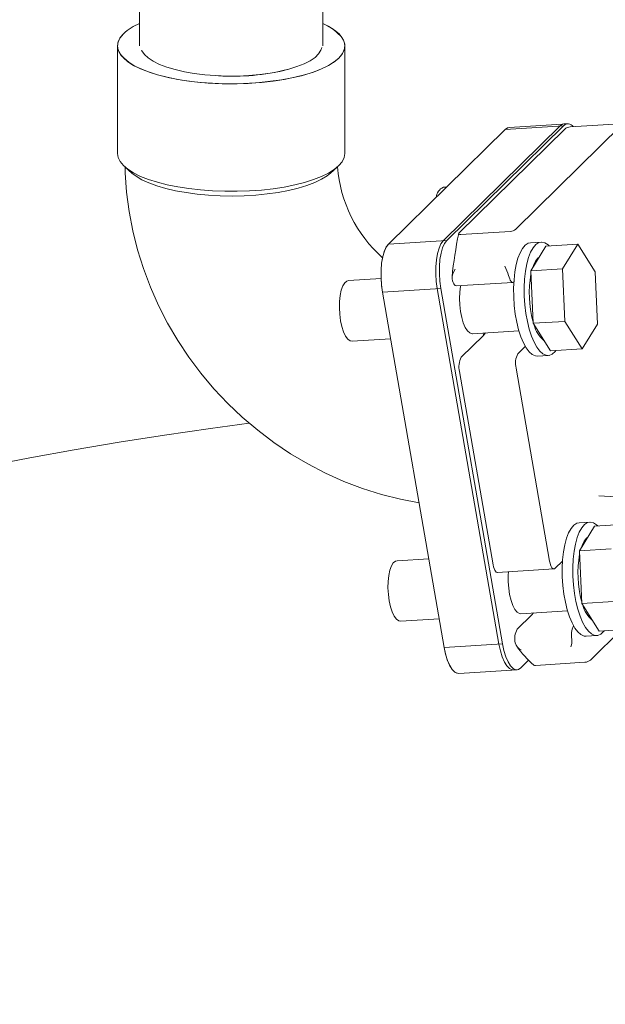
# Model space of a CAD drawing. Units: millimetres. Extents: x 91 to 5913, y 59 to 8240.
# Drawn here: x 4043 to 4198, y 4679 to 4939 of the extents above; entities that cross this region are included whole.
import ezdxf

# ---------------------------------------------------------------- set-up
doc = ezdxf.new("R2010")
doc.units = ezdxf.units.MM
doc.header["$LTSCALE"] = 20
doc.linetypes.add('SLD-Solid', pattern=[0])
doc.layers.add('SLD-0', color=7, linetype='SLD-Solid')
doc.styles.get("Standard").update_dxf_attribs({"font": 'ARIAL.TTF'})
doc.dimstyles.new('SLDDIMSTYLE6', dxfattribs={"dimtxt": 0, "dimasz": 50, "dimexe": 0, "dimexo": 0.0625, "dimgap": 0, "dimtad": 0, "dimtih": 1, "dimtoh": 1, "dimdec": 0, "dimrnd": 1e-09, "dimzin": 0, "dimdsep": 46, "dimtxsty": 'Standard', "dimsah": 1, "dimcen": 0.09, "dimadec": 0, "dimazin": 0, "dimtfac": 50, "dimtdec": 0, "dimtofl": 0, "dimtmove": 0, "dimatfit": 3, "dimfxl": 0, "dimfrac": 2, "dimtolj": 1, "dimtzin": 0, "dimarcsym": 0})

msp = doc.modelspace()

# ---------------------------------------------------------------- linework, layer by layer
at = {"color": 7, "linetype": 'SLD-Solid', "lineweight": 0}
for p, q in [((4074.8759777, 4947.727264), (4074.8759777, 4931.7937322)), ((4123.1759755, 4931.7937323), (4123.1759755, 4947.7272641)), ((4069.0259787, 4931.7937319), (4069.0259787, 4903.4153035)), ((4129.0259744, 4903.4153042), (4129.0259744, 4931.7937326)), ((4171.3487914, 4909.7821789), (4140.5055671, 4879.4787217)), ((4185.8040314, 4910.6850099), (4154.9608071, 4880.3815527)), ((4186.736623, 4910.7431851), (4155.8933987, 4880.4397279)), ((4187.0137037, 4909.8536976), (4159.1822648, 4882.5093184)), ((4171.3487914, 4909.7821789), (4186.736623, 4910.7431851)), ((4187.7576644, 4911.2530153), (4172.3698187, 4910.2917859)), ((4201.9352394, 4910.7858331), (4174.1038112, 4883.4414646)), ((4187.7576644, 4911.2530153), (4186.8250658, 4911.1948409)), ((4201.5446885, 4911.2599957), (4188.4883429, 4910.4446514)), ((4070.9635469, 4899.8797695), (4072.8343753, 4898.2297659)), ((4125.21757, 4898.2297669), (4127.0884006, 4899.8797706)), ((4155.8380508, 4894.5427843), (4155.009148, 4894.4910904)), ((4172.6291649, 4882.8505037), (4159.5728192, 4882.0351594)), ((4155.8933987, 4880.4397279), (4140.5055671, 4879.4787217)), ((4180.8054612, 4880.0595325), (4178.0076724, 4879.8847838)), ((4182.0746498, 4878.9732283), (4178.0739547, 4872.4361265)), ((4182.0746498, 4878.9732283), (4190.4680163, 4879.4974744)), ((4190.4680163, 4879.4974744), (4186.4673212, 4872.9603726)), ((4195.0671872, 4872.2084651), (4190.4680163, 4879.4974744)), ((4178.0739547, 4872.4361265), (4186.4673212, 4872.9603726)), ((4186.4673212, 4872.9603726), (4187.0658053, 4859.1342619)), ((4138.5630928, 4870.4074811), (4129.9490279, 4869.8695311)), ((4178.0739547, 4872.4361265), (4178.6724387, 4858.6100158)), ((4195.6656701, 4858.3823532), (4195.0671872, 4872.2084651)), ((4138.9371462, 4866.8512505), (4154.3249848, 4867.8124807)), ((4153.3923862, 4867.7540816), (4169.672134, 4773.99286)), ((4154.3249848, 4867.8124807), (4170.6047327, 4774.0512592)), ((4158.4191491, 4868.4828923), (4173.3406849, 4869.4148109)), ((4138.9371462, 4866.8512505), (4155.216894, 4773.090029)), ((4178.6724387, 4858.6100158), (4187.0658053, 4859.1342619)), ((4178.6724387, 4858.6100158), (4183.2716096, 4851.3210065)), ((4187.0658053, 4859.1342619), (4191.6649762, 4851.8452526)), ((4191.6649762, 4851.8452526), (4195.6656701, 4858.3823532)), ((4130.9464442, 4853.9006017), (4141.0759052, 4854.5333185)), ((4165.55419, 4855.3894052), (4159.7360245, 4849.6730596)), ((4162.6547132, 4855.8812373), (4174.9306982, 4856.6479398)), ((4165.6809734, 4856.0701752), (4165.6259557, 4855.4629652)), ((4176.6118076, 4852.5250255), (4174.6575603, 4850.6049782)), ((4183.2716096, 4851.3210065), (4191.6649762, 4851.8452526)), ((4179.8778179, 4849.9431534), (4182.6755997, 4850.1179029)), ((4174.1870357, 4846.8169168), (4183.0310064, 4795.881164)), ((4159.2654998, 4845.8847734), (4168.1094706, 4794.9490206)), ((4193.6319292, 4806.1872116), (4190.8341403, 4806.0124629)), ((4194.9011107, 4805.1006834), (4190.9004226, 4798.5635808)), ((4194.9011107, 4805.1006834), (4203.2944772, 4805.6249295)), ((4190.9004226, 4798.5635808), (4199.2937892, 4799.0878269)), ((4190.9004226, 4798.5635808), (4191.4989067, 4784.7374701)), ((4151.1487399, 4796.5201354), (4142.7754959, 4795.9969854)), ((4184.4881824, 4793.9868429), (4186.4424297, 4795.9068902)), ((4169.260335, 4792.9018846), (4184.1818708, 4793.8338032)), ((4191.4989067, 4784.7374701), (4199.8922662, 4785.2617169)), ((4191.4989067, 4784.7374701), (4196.0980776, 4777.4484608)), ((4178.3447662, 4781.7236729), (4174.4759899, 4777.9226015)), ((4175.4811811, 4782.0086916), (4187.7571592, 4782.7753949)), ((4178.7395246, 4782.2121809), (4178.3447662, 4781.7236729)), ((4143.7729122, 4780.0282808), (4153.9023731, 4780.6609976)), ((4202.005859, 4777.8176343), (4193.8368151, 4769.7915515)), ((4196.0980776, 4777.4484608), (4204.4914442, 4777.9727069)), ((4170.6047327, 4774.0512592), (4155.216894, 4773.090029)), ((4192.7042789, 4776.0708332), (4195.5020677, 4776.2455819)), ((4175.4619821, 4767.7370069), (4177.4969251, 4769.7363377)), ((4192.3621925, 4769.2006063), (4179.3058469, 4768.385262)), ((4159.0531091, 4766.2661705), (4174.4409477, 4767.2271759)), ((4173.5083491, 4767.1690015), (4174.4409477, 4767.2271759))]:
    msp.add_line(p, q, dxfattribs=at)
at = {"color": 7, "linetype": 'SLD-Solid', "lineweight": 0, "flags": 128}
for points in [[(4123.1759688, 4937.7264812), (4124.7639925, 4936.931332), (4126.2795284, 4935.9736258), (4127.4755439, 4934.9669139), (4128.3380245, 4933.9229981), (4128.8568343, 4932.8541203), (4129.0259061, 4931.77281), (4128.8432582, 4930.6917449), (4128.3110277, 4929.6235998), (4127.4354615, 4928.5808971), (4126.2268158, 4927.5758624), (4124.6992698, 4926.6202778), (4122.8707259, 4925.7253475), (4120.7626256, 4924.9015631), (4118.3996851, 4924.1585831), (4115.8095915, 4923.5051197), (4113.0227357, 4922.9488316), (4110.0717833, 4922.4962416), (4106.9913249, 4922.1526567), (4103.8174806, 4921.9221038), (4100.5874638, 4921.8072875), (4097.3391339, 4921.809553), (4094.1105761, 4921.9288744), (4090.9396565, 4922.1638519), (4087.8635394, 4922.5117307), (4084.9182928, 4922.9684319), (4082.1384514, 4923.5286016), (4079.5565916, 4924.1856737), (4077.2029829, 4924.9319435), (4075.1052414, 4925.7586612), (4073.2879465, 4926.6561341), (4071.7724106, 4927.6138403), (4070.5763951, 4928.6205522), (4069.7139287, 4929.6644665), (4069.1951189, 4930.7333442), (4069.0260329, 4931.8146562), (4069.2086809, 4932.8957212), (4069.7409113, 4933.9638663), (4070.6164775, 4935.006569), (4070.6164775, 4935.006569)], [(4070.6164775, 4935.006569), (4069.6547596, 4933.8306932), (4069.1202268, 4932.5869637), (4069.0632749, 4931.2951955), (4069.3665008, 4930.2904373), (4069.9730754, 4929.3008779), (4072.1219715, 4927.3693698), (4073.6317329, 4926.4691752), (4075.4126281, 4925.6256233), (4077.3989734, 4924.8631522), (4079.6068221, 4924.1714225), (4082.716356, 4923.4005367), (4086.0027701, 4922.7850383), (4089.3874622, 4922.323903), (4092.9147347, 4922.0033475), (4096.6462879, 4921.8251517), (4100.5215877, 4921.8061669), (4103.5358586, 4921.9072413), (4106.5045362, 4922.1094323), (4112.2990593, 4922.8257337), (4114.9996454, 4923.3289859), (4117.5303071, 4923.9226196), (4119.8177076, 4924.5847339), (4121.8928966, 4925.3206815), (4124.2055548, 4926.3571935), (4126.052064, 4927.4526668), (4127.4354615, 4928.5808971), (4128.3971232, 4929.7566558), (4128.9317122, 4931.0005024), (4128.9886641, 4932.2922706), (4128.6854524, 4933.2970272), (4128.0788777, 4934.2865867), (4125.9299675, 4936.2180963), (4124.4202061, 4937.1182909), (4123.1759772, 4937.7076437)], [(4122.8985852, 4931.412497), (4122.684458, 4930.6640153), (4122.0886463, 4929.7034619), (4121.1432336, 4928.7745943), (4119.8625514, 4927.8914931), (4118.2660015, 4927.0675466), (4116.3777835, 4926.3152451), (4114.2265437, 4925.6459906), (4111.8448753, 4925.0699297), (4109.2688882, 4924.5957947), (4106.5376215, 4924.2307741), (4103.6924879, 4923.9803995), (4100.7766111, 4923.8484674), (4097.8342122, 4923.8369766), (4094.9098605, 4923.9461036), (4092.0479116, 4924.1741918), (4089.2917533, 4924.5177833), (4086.6831505, 4924.9716712), (4084.2616464, 4925.5289759), (4082.0639584, 4926.1812474), (4080.1233904, 4926.9185988), (4078.4693669, 4927.729852), (4077.1269635, 4928.6027094), (4076.1165283, 4929.5239398), (4075.4533819, 4930.479577), (4075.3590216, 4930.6839015)], [(4172.3698187, 4910.2917859), (4172.0071787, 4910.2159514), (4171.3487914, 4909.7821789)], [(4172.3800068, 4910.2478021), (4171.9608545, 4910.1983606), (4171.3487914, 4909.7821789)], [(4186.8250658, 4911.1948409), (4186.4624187, 4911.1187824), (4185.8040314, 4910.6850099)], [(4129.0259744, 4903.4153042), (4129.0259061, 4903.3943815), (4128.8432582, 4902.3133165), (4128.3110277, 4901.2451714), (4127.4354615, 4900.2024687), (4126.2268158, 4899.197434), (4124.6992698, 4898.2418494), (4122.8707259, 4897.3469191), (4120.7626256, 4896.5231346), (4118.3996851, 4895.7801547), (4115.8095915, 4895.1266912), (4113.0227357, 4894.5704031), (4110.0717833, 4894.1178131), (4106.9913249, 4893.7742283), (4103.8174806, 4893.5436754), (4100.5874638, 4893.4288591), (4097.3391339, 4893.4311245), (4094.1105761, 4893.550446), (4090.9396565, 4893.7854235), (4087.8635394, 4894.1333022), (4084.9182928, 4894.5900034), (4082.1384514, 4895.1501732), (4079.5565916, 4895.8072452), (4077.2029829, 4896.553515), (4075.1052414, 4897.3802328), (4073.2879465, 4898.2777056), (4071.7724106, 4899.2354119), (4070.5763951, 4900.2421238), (4069.7139287, 4901.286038), (4069.1951189, 4902.3549158), (4069.0259787, 4903.4153035)], [(4069.0259787, 4903.4153035), (4069.1951189, 4902.3549158), (4069.7139287, 4901.286038), (4070.5763951, 4900.2421238), (4071.7724106, 4899.2354119), (4073.2879465, 4898.2777056), (4075.1052414, 4897.3802328), (4077.2029829, 4896.553515), (4079.5565916, 4895.8072452), (4082.1384514, 4895.1501732), (4084.9182928, 4894.5900034), (4087.8635394, 4894.1333022), (4090.9396565, 4893.7854235), (4094.1105761, 4893.550446), (4097.3391339, 4893.4311245), (4100.5874638, 4893.4288591), (4103.8174806, 4893.5436754), (4106.9913249, 4893.7742283), (4110.0717833, 4894.1178131), (4113.0227357, 4894.5704031), (4115.8095915, 4895.1266912), (4118.3996851, 4895.7801547), (4120.7626256, 4896.5231346), (4122.8707259, 4897.3469191), (4124.6992698, 4898.2418494), (4126.2268158, 4899.197434), (4127.4354615, 4900.2024687), (4128.3110277, 4901.2451714), (4128.8432582, 4902.3133165), (4129.0259061, 4903.3943815), (4129.0259744, 4903.4153042)], [(4071.0571911, 4899.8962138), (4071.0877319, 4898.2985891), (4071.4356332, 4893.1968293), (4072.0887038, 4888.1035409), (4073.0452972, 4883.0324329), (4074.3024495, 4878.0015122), (4075.8560139, 4873.0295344), (4077.7007146, 4868.1346622), (4079.8301983, 4863.3349188), (4082.2369624, 4858.6479854), (4084.9125328, 4854.0911905), (4087.8474021, 4849.6813015), (4091.0311224, 4845.4347483), (4094.4523538, 4841.3667249), (4098.0988819, 4837.4929895), (4101.9576925, 4833.8276133), (4106.0148719, 4830.3843389), (4110.2557891, 4827.1761089), (4114.6651513, 4824.2152835), (4119.2269974, 4821.5129595), (4123.9246784, 4819.0796413), (4128.7409752, 4816.9245426), (4133.6581021, 4815.0560245), (4138.6577668, 4813.4818015), (4143.7212267, 4812.2077957), (4148.5850466, 4811.2853115)], [(4072.8343753, 4898.2297659), (4073.9155676, 4897.4001931), (4075.4605064, 4896.4889996), (4077.3017779, 4895.6411958), (4079.4162589, 4894.8674412), (4081.7773327, 4894.1774677), (4084.3553249, 4893.5799509), (4087.1178061, 4893.0824058), (4090.0300289, 4892.6910899), (4093.0553956, 4892.4109224), (4096.1558419, 4892.2454278), (4099.2923703, 4892.1966881), (4102.4255703, 4892.2653129), (4105.5159999, 4892.4504429), (4108.5248283, 4892.7497479), (4111.4141903, 4893.1594652), (4114.1477641, 4893.6744423), (4116.6911831, 4894.2882009), (4119.0124409, 4894.993026), (4121.082357, 4895.780052), (4122.8749163, 4896.6393801), (4124.3675427, 4897.5602078), (4125.21757, 4898.2297669)], [(4090.0300289, 4892.6910899), (4087.1178061, 4893.0824058), (4084.3553249, 4893.5799509), (4081.7773327, 4894.1774677), (4079.4162589, 4894.8674412), (4077.3017779, 4895.6411958), (4075.4605064, 4896.4889996), (4073.9155676, 4897.4001931), (4072.8343753, 4898.2297659)], [(4125.21757, 4898.2297669), (4124.3675427, 4897.5602078), (4122.8749163, 4896.6393801), (4121.082357, 4895.780052), (4119.0124409, 4894.993026), (4116.6911831, 4894.2882009), (4114.1477641, 4893.6744423), (4111.4141903, 4893.1594652), (4108.5248283, 4892.7497479), (4105.5159999, 4892.4504429), (4102.4255703, 4892.2653129), (4099.2923703, 4892.1966881), (4096.1558419, 4892.2454278), (4093.0553956, 4892.4109224), (4090.0300289, 4892.6910899)], [(4154.9608071, 4880.3815527), (4154.3656095, 4879.5836784), (4153.856481, 4878.4526962), (4153.4529805, 4877.0317783), (4153.1706241, 4875.3755975), (4153.0202554, 4873.5477088), (4153.0076618, 4871.6186779), (4153.1333099, 4869.662543), (4153.3923862, 4867.7540816)], [(4155.8933987, 4880.4397279), (4155.2982081, 4879.6420776), (4154.7890726, 4878.5108713), (4154.3855792, 4877.0899527), (4154.1032227, 4875.4337718), (4153.952854, 4873.606108), (4153.9402534, 4871.6770779), (4154.0659086, 4869.7207174), (4154.3249848, 4867.8124807)], [(4154.3249848, 4867.8124807), (4154.0659086, 4869.7207174), (4153.9402534, 4871.6770779), (4153.952854, 4873.606108), (4154.1032227, 4875.4337718), (4154.3855792, 4877.0899527), (4154.7890726, 4878.5108713), (4155.2982081, 4879.6420776), (4155.8933987, 4880.4397279)], [(4159.1822863, 4882.5093396), (4159.0360096, 4882.2259525), (4159.0983606, 4882.1216754), (4159.2426003, 4882.056156), (4159.4030769, 4882.0336694), (4159.5728192, 4882.0351594)], [(4140.5055671, 4879.4787217), (4139.9103695, 4878.6808474), (4139.4012339, 4877.5498659), (4138.9977405, 4876.1289473), (4138.7153911, 4874.4727656), (4138.5650224, 4872.644877), (4138.5524218, 4870.7158469), (4138.6780628, 4868.759488), (4138.9371462, 4866.8512505)], [(4140.5055671, 4879.4787217), (4139.9483963, 4878.7461314), (4139.4383963, 4877.6518615), (4139.0155132, 4876.2076158), (4138.7153911, 4874.4727656), (4138.5610122, 4872.5483287), (4138.5574271, 4870.5589383), (4138.691556, 4868.6272587), (4138.9371462, 4866.8512505)], [(4174.2133203, 4874.0906922), (4174.6709422, 4875.7894446), (4175.2286972, 4877.2333443), (4175.8734972, 4878.3886059), (4176.5902468, 4879.2278237), (4177.3621317, 4879.7315099), (4178.0076724, 4879.8847838)], [(4177.0111091, 4874.2654409), (4177.4687311, 4875.9641932), (4178.026486, 4877.408093), (4178.671286, 4878.5633546), (4179.3880357, 4879.4025724), (4180.1599205, 4879.9062586), (4180.9688545, 4880.0627725), (4181.7958757, 4879.8682819), (4182.6216021, 4879.3273589), (4182.9371718, 4879.0270498)], [(4180.2965141, 4876.0676101), (4179.9232636, 4875.7752077), (4179.3041299, 4874.9865502)], [(4179.8778179, 4849.9431534), (4179.3019632, 4849.9935977), (4178.4731582, 4850.3624023), (4177.6553668, 4851.0721728), (4176.8677388, 4852.106534), (4176.1287567, 4853.4409937), (4175.4557255, 4855.0444874), (4174.864427, 4856.8791543), (4174.3687269, 4858.9024314), (4173.9802303, 4861.0662725), (4173.708053, 4863.3204722), (4173.5585795, 4865.6120182), (4173.5352954, 4867.8871877), (4173.638764, 4870.0928041), (4173.8665561, 4872.1768875), (4174.2133203, 4874.0906922)], [(4184.6622507, 4851.4078851), (4184.4593796, 4851.1538189), (4183.7128725, 4850.4802424), (4182.9201386, 4850.1493075), (4182.0997521, 4850.1683464), (4181.2709471, 4850.537151), (4180.4531556, 4851.2469215), (4179.6655277, 4852.2812827), (4178.9265455, 4853.6157424), (4178.2535144, 4855.2192361), (4177.6622159, 4857.053903), (4177.1665157, 4859.0771801), (4176.7780192, 4861.2410212), (4176.5058418, 4863.4952209), (4176.3563684, 4865.7867669), (4176.3330842, 4868.0619364), (4176.4365529, 4870.2675528), (4176.6643449, 4872.3516362), (4177.0111091, 4874.2654409)], [(4179.3041299, 4874.9865502), (4178.7633028, 4873.8797504), (4178.5014637, 4873.134551)], [(4130.9464442, 4853.9006017), (4130.4291783, 4853.9978867), (4129.8089299, 4854.4519115), (4129.2185489, 4855.2538125), (4128.6856405, 4856.365592), (4128.2351249, 4857.735466), (4127.8880694, 4859.2993266), (4127.6606995, 4860.9840167), (4127.5636634, 4862.7110781), (4127.6014724, 4864.3994159), (4127.7723678, 4865.9702359), (4128.0683642, 4867.3499531), (4128.4756038, 4868.4742127), (4128.9750754, 4869.2902539), (4129.5434107, 4869.7600714), (4129.9490279, 4869.8695311)], [(4158.4191491, 4868.4828923), (4158.3383278, 4868.4864168), (4158.135701, 4868.5683607), (4157.936456, 4868.7521315), (4157.7475607, 4869.0316366), (4157.575635, 4869.3965674), (4157.4267012, 4869.8342928), (4157.305981, 4870.329528)], [(4172.2275251, 4871.261447), (4172.3482547, 4870.7662134), (4172.4971826, 4870.3284899), (4172.6691084, 4869.9635592), (4172.8580037, 4869.6842788), (4173.0572487, 4869.5002833), (4173.2598742, 4869.4183381), (4173.4587778, 4869.4411653), (4173.5995138, 4869.5252122)], [(4159.5901232, 4868.5560923), (4159.5532644, 4868.3690462), (4159.3453944, 4866.8458992), (4159.268944, 4865.1834606), (4159.3274834, 4863.4593448), (4159.5182942, 4861.7540834), (4159.8324339, 4860.1476949), (4160.255219, 4858.7151531), (4160.7668896, 4857.5234545), (4161.3435107, 4856.6282796), (4161.9581273, 4856.0715654), (4162.5819915, 4855.8793007), (4162.6547132, 4855.8812373)], [(4166.0828585, 4856.09534), (4165.8304849, 4855.7089084), (4165.55419, 4855.3894052)], [(3788.5433776, 4681.0700716), (3788.6630425, 4682.5752728), (3789.2493079, 4686.9872208), (3790.1860507, 4691.3924466), (3791.4726324, 4695.7878488), (3793.1081224, 4700.1703491), (3795.0913947, 4704.5368621), (3797.4210361, 4708.8843297), (3800.0954438, 4713.209693), (3803.1126962, 4717.5099199), (3806.4706952, 4721.7819906), (3810.1671078, 4726.0229017), (3814.199287, 4730.2296815), (3818.5644701, 4734.3993683), (3823.2595277, 4738.5290421), (3828.2811903, 4742.6157997), (3833.6259115, 4746.6567754), (3839.2899799, 4750.6491264), (3845.2693805, 4754.5900521), (3851.5599434, 4758.4767853), (3858.1572263, 4762.3065999), (3865.0566292, 4766.076801), (3872.2532893, 4769.7847441), (3879.7421345, 4773.427827), (3887.5179217, 4777.0034954), (3895.5752198, 4780.509227), (3903.9083255, 4783.9425723), (3912.5114134, 4787.3011162), (3921.3784331, 4790.5825009), (3930.5031652, 4793.784419), (3939.8792029, 4796.9046264), (3949.4999752, 4799.940934), (3959.358686, 4802.89121), (3969.4484598, 4805.753368), (3979.7622058, 4808.5254195), (3990.2926453, 4811.2054078), (4001.0324255, 4813.7914578), (4011.9739869, 4816.281739), (4023.1096492, 4818.6745184), (4034.4315914, 4820.9681103), (4045.9318524, 4823.1609079), (4057.6023964, 4825.2513547), (4069.4349918, 4827.2380109), (4081.4213599, 4829.1194523), (4093.5530451, 4830.8943904), (4103.7673712, 4832.2911759)], [(4196.0284623, 4813.1194108), (4198.9981532, 4812.9471362), (4202.3573919, 4812.6245269), (4205.021293, 4812.2648672), (4207.2304104, 4811.876374), (4209.1785619, 4811.4435382), (4210.8232413, 4810.9867402), (4212.0899812, 4810.5470296), (4212.7347638, 4810.2604115), (4213.0655985, 4810.0821015), (4213.3509986, 4809.9041313), (4213.9111268, 4809.503938), (4214.7588889, 4808.8088819), (4215.638237, 4808.0061616), (4216.802154, 4807.0754637), (4218.0311054, 4806.2536907), (4219.2002105, 4805.5683196), (4220.2263042, 4805.0244261), (4221.762241, 4804.2903904), (4223.5359064, 4803.544019), (4225.7819121, 4802.7278289), (4228.6096791, 4801.8650901), (4232.042133, 4801.013626), (4235.6380582, 4800.308263), (4238.8756089, 4799.8067143), (4240.8794233, 4799.5506155), (4242.6379738, 4799.3562517), (4244.2508488, 4799.201319), (4246.4681198, 4799.0218303), (4249.4738725, 4798.8351164), (4253.3415914, 4798.6810987), (4258.1534314, 4798.6103998), (4263.9928419, 4798.6824372), (4270.9370408, 4798.9672746), (4279.0448744, 4799.5423597)], [(4187.0397882, 4800.2183713), (4187.4974102, 4801.9171236), (4188.0551651, 4803.3610233), (4188.6999651, 4804.5160602), (4189.4167078, 4805.3555035), (4190.1885996, 4805.859189), (4190.8341403, 4806.0124629)], [(4189.8375771, 4800.39312), (4190.2951991, 4802.0918723), (4190.8529469, 4803.5357728), (4191.497754, 4804.6908089), (4192.2144966, 4805.5302522), (4192.9863885, 4806.0339377), (4193.7953225, 4806.1904516), (4194.6223437, 4805.995961), (4195.448063, 4805.4550387), (4195.7636327, 4805.1545049)], [(4192.7042789, 4776.0708332), (4192.1284312, 4776.121052), (4191.2996262, 4776.4898566), (4190.4818277, 4777.1998526), (4189.6942068, 4778.2339883), (4188.9552176, 4779.5686735), (4188.2821935, 4781.1719417), (4187.690895, 4783.0068334), (4187.1951878, 4785.0298865), (4186.8066983, 4787.1939515), (4186.534521, 4789.4481513), (4186.3850404, 4791.739698), (4186.3617633, 4794.0148667), (4186.465232, 4796.2202584), (4186.693017, 4798.3045673), (4187.0397882, 4800.2183713)], [(4197.4887116, 4777.5353401), (4197.2858475, 4777.2812732), (4196.5393404, 4776.6079215), (4195.7466066, 4776.2767617), (4194.9262201, 4776.2958007), (4194.097415, 4776.6646053), (4193.2796165, 4777.3746013), (4192.4919956, 4778.408737), (4191.7530064, 4779.7434222), (4191.0799824, 4781.3466904), (4190.4886838, 4783.1815821), (4189.9929766, 4785.2046352), (4189.6044872, 4787.3687002), (4189.3323098, 4789.6229), (4189.1828293, 4791.9144467), (4189.1595522, 4794.1896154), (4189.2630208, 4796.3950071), (4189.4908058, 4798.479316), (4189.8375771, 4800.39312)], [(4192.1305978, 4801.1140045), (4191.5897708, 4800.0074294), (4191.3279317, 4799.26223)], [(4193.1229821, 4802.1952892), (4192.7497316, 4801.902662), (4192.1305978, 4801.1140045)], [(4143.7729122, 4780.0282808), (4143.2556463, 4780.1253409), (4142.6353979, 4780.5795906), (4142.0450169, 4781.3812668), (4141.5121084, 4782.4930463), (4141.0615929, 4783.8629203), (4140.7145374, 4785.4267809), (4140.4871675, 4787.1116958), (4140.3901313, 4788.8385323), (4140.4279263, 4790.5268718), (4140.5988358, 4792.0976902), (4140.8948321, 4793.4774074), (4141.3020718, 4794.601667), (4141.8015434, 4795.4177082), (4142.3698646, 4795.8877521), (4142.7754959, 4795.9969854)], [(4169.260335, 4792.9018846), (4169.1602405, 4792.9087479), (4168.9480172, 4793.007559), (4168.7406096, 4793.2173844), (4168.5459818, 4793.5302127), (4168.371625, 4793.9338333), (4168.2242278, 4794.4130312), (4168.1094706, 4794.9490206)], [(4183.0310064, 4795.881164), (4183.1457707, 4795.344949), (4183.2931608, 4794.8659767), (4183.4675246, 4794.4621306), (4183.6621454, 4794.1493031), (4183.8695601, 4793.9394768), (4184.0817834, 4793.8406658), (4184.2906694, 4793.8566663), (4184.4881824, 4793.9868429)], [(4172.1821036, 4793.0843294), (4172.1168307, 4792.1548733), (4172.1078273, 4790.4516126), (4172.2332391, 4788.7268941), (4172.4872001, 4787.0613799), (4172.8578366, 4785.5330297), (4173.3278231, 4784.2131528), (4173.8751765, 4783.1633765), (4174.4743064, 4782.4331066), (4175.0971963, 4782.0563184), (4175.4811811, 4782.0086916)], [(4169.672134, 4773.99286), (4170.0546775, 4772.2059298), (4170.5459898, 4770.6088274), (4171.127185, 4769.2632015), (4171.7759312, 4768.2206677), (4172.4672993, 4767.5211708), (4173.1747115, 4767.1917243), (4173.5083491, 4767.1690015)], [(4170.6047327, 4774.0512592), (4170.9872761, 4772.2641042), (4171.4785814, 4770.6672273), (4172.0597837, 4769.3216006), (4172.7085298, 4768.2788421), (4173.3998908, 4767.579346), (4174.1073101, 4767.2498987), (4174.8035948, 4767.3032344), (4175.4619821, 4767.7370069)], [(4175.4619821, 4767.7370069), (4174.8035948, 4767.3032344), (4174.1073101, 4767.2498987), (4173.3998908, 4767.579346), (4172.7085298, 4768.2788421), (4172.0597837, 4769.3216006), (4171.4785814, 4770.6672273), (4170.9872761, 4772.2641042), (4170.6047327, 4774.0512592)], [(4155.216894, 4773.090029), (4155.5994374, 4771.3030988), (4156.0907498, 4769.7059963), (4156.671945, 4768.3603704), (4157.3206912, 4767.3178366), (4158.0120592, 4766.6183398), (4158.7194715, 4766.2888933), (4159.0531091, 4766.2661705)], [(4155.216894, 4773.090029), (4155.5697505, 4771.4194177), (4156.0477702, 4769.8256029), (4156.6404392, 4768.422032), (4157.3206912, 4767.3178366), (4158.048, 4766.5924525), (4158.5999548, 4766.3547866)]]:
    msp.add_lwpolyline(points, dxfattribs=at)
at = {"color": 7, "linetype": 'SLD-Solid', "lineweight": 0}
for centre, radius, start, end in [((4080.6808004, 4923.9406546), 14.9581101, 112.834610351, 132.286161715), ((4079.9306342, 4924.952438), 13.7054393, 111.642077846, 132.812052853), ((4099.5667127, 4982.3704801), 58.5928847, 266.165127165, 284.064823264), ((4187.8893644, 4909.5935839), 1.6280036, 33.496126869, 135.078147028), ((4188.6630747, 4907.8732958), 2.5772856, 93.887453261, 129.789890586), ((4162.6338822, 4902.5763884), 35.6605316, 184.354078777, 228.411203063), ((4156.2640891, 4891.5670353), 3.1819767, 113.227961966, 174.945386601), ((4172.4544331, 4885.4218593), 2.5772856, 273.887453261, 309.789890587), ((4277.8640524, 4858.1772132), 121.2356583, 168.520262146, 173.991511409), ((4161.1952758, 4870.4702062), 3.8918381, 141.862714887, 182.071520206), ((4156.9082578, 4866.1533881), 16.1484431, 18.44045717, 27.817510427), ((4206.3204443, 4866.5921413), 28.6469232, 169.97357945, 194.98352404), ((4186.1712152, 4859.8627582), 7.409397, 193.362092573, 231.139222104), ((4164.2537735, 4847.188568), 5.1558467, 151.191839568, 194.647819507), ((4179.1749612, 4848.1206073), 5.1554835, 151.191149342, 194.647677989), ((4219.14444, 4792.7196229), 28.6444839, 169.972772296, 194.984420989), ((4198.9969529, 4785.9899764), 7.4085799, 193.359930457, 231.141384219), ((4178.8147763, 4775.4863621), 4.9759753, 150.685680072, 193.320832167), ((4193.907506, 4776.4196843), 5.1430156, 152.364657344, 192.896685907), ((4176.6574973, 4775.0039124), 2.7657168, 193.892104136, 246.818291768), ((4184.6974116, 4774.8224621), 4.2208014, 338.522357331, 6.111110864), ((4197.6448612, 4789.8925006), 28.5032479, 215.270251402, 228.690275403), ((4192.1694078, 4771.8169866), 2.6234733, 274.214151655, 309.463434932), ((4179.1890985, 4769.0453853), 0.6703678, 237.394509525, 280.029527789)]:
    msp.add_arc(centre, radius, start, end, dxfattribs=at)

# ---------------------------------------------------------------- leaders
at = {"layer": 'SLD-0'}
msp.add_leader([(4096.8035995, 5349.9924864), (5196.0180667, 4642.757222)], dimstyle='SLDDIMSTYLE6', dxfattribs=at)

doc.saveas('drawing.dxf')
